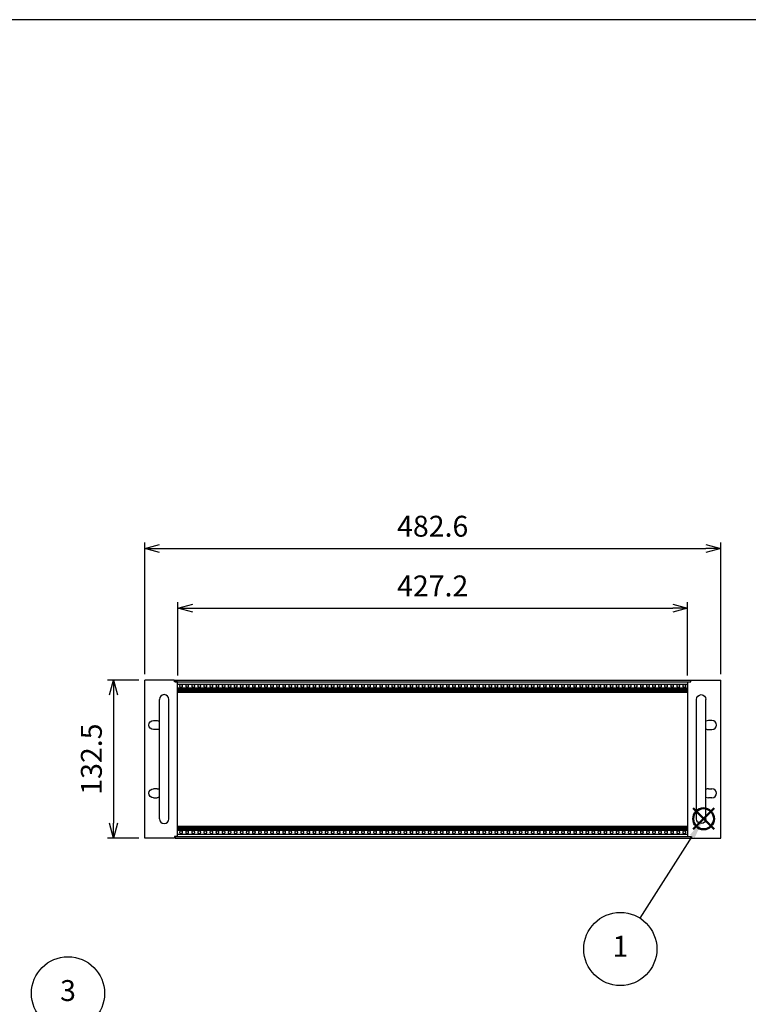
# Model space of a CAD drawing. Units: millimetres. Extents: x 0 to 2015, y 0 to 1400.
# Drawn here: x 376 to 986, y 576 to 1400 of the extents above; entities that cross this region are included whole.
import ezdxf

# ---------------------------------------------------------------- set-up
doc = ezdxf.new("R2010")
doc.units = ezdxf.units.MM
doc.header["$LTSCALE"] = 5
doc.linetypes.add('AM_ISO02W050x2', pattern=[3.75, 3, -0.75])
doc.layers.add('AM_12', color=7, linetype='Continuous', lineweight=50, plot=False)
for name, color, linetype, lineweight in [('AM_5', 3, 'Continuous', 25), ('M2.5ﾊﾞｰﾅｯﾄ', 6, 'Continuous', 13), ('M2.5ﾊﾞｰﾅｯﾄ0', 6, 'AM_ISO02W050x2', 13), ('側板', 2, 'Continuous', 25), ('取手', 5, 'Continuous', 25), ('ｺﾞﾑ足', 8, 'Continuous', 25), ('ﾌﾛﾝﾄﾚｰﾙ', 5, 'Continuous', 25), ('ﾏｳﾝﾄﾌﾞﾗｹｯﾄ', 7, 'Continuous', 25)]:
    doc.layers.add(name, color=color, linetype=linetype, lineweight=lineweight)
doc.styles.add('ACISOTS', font='isocp.shx', dxfattribs={"height": 1, "bigfont": 'extfont.shx'})
doc.styles.get("Standard").update_dxf_attribs({"font": 'ISOCP.SHX', "bigfont": 'EXTFONT.SHX'})
doc.dimstyles.new('AM_ISO', dxfattribs={"dimtxt": 3.5, "dimasz": 2.5, "dimexe": 1, "dimexo": 1, "dimgap": 1.5, "dimtad": 1, "dimdsep": 46, "dimtxsty": 'STANDARD', "dimblk": 'OPEN30', "dimcen": 0, "dimclrd": 3, "dimclre": 3, "dimclrt": 2, "dimadec": 0, "dimazin": 2, "dimtp": 0.1, "dimtm": 0.1, "dimtfac": 0.71, "dimtmove": 0, "dimatfit": 3, "dimldrblk": 'OPEN30', "dimfxl": 1, "dimlwd": -1, "dimlwe": -1, "dimarcsym": 0})

# ---------------------------------------------------------------- blocks, each defined once
blk = doc.blocks.new('TK-A3')
blk.add_lwpolyline([(0, 0), (403, 0), (403, 280), (0, 280)], close=True)
blk = doc.blocks.new('_Open30')
at = {"color": 0, "linetype": 'ByBlock', "lineweight": -2}
for p, q in [((-1, 0.268), (0, 0)), ((0, 0), (-1, -0.268)), ((0, 0), (-1, 0))]:
    blk.add_line(p, q, dxfattribs=at)
blk = doc.blocks.new('*D6')
at = {"layer": 'AM_5', "color": 3}
for p, q in [((480.32, 852.09), (480.32, 962.34)), ((492.82, 957.34), (950.42, 957.34)), ((962.92, 852.09), (962.92, 962.34))]:
    blk.add_line(p, q, dxfattribs=at)
at = {"layer": 'Defpoints', "color": 0}
for p in [(962.92, 957.34), (480.32, 847.09), (962.92, 847.09)]:
    blk.add_point(p, dxfattribs=at)
at = {"layer": 'AM_5', "color": 3, "xscale": 12.5, "yscale": 12.5, "zscale": 12.5, "rotation": 180}
blk.add_blockref('_Open30', (480.32, 957.34), dxfattribs=at)
at = {"layer": 'AM_5', "color": 3, "xscale": 12.5, "yscale": 12.5, "zscale": 12.5}
blk.add_blockref('_Open30', (962.92, 957.34), dxfattribs=at)
at = {"layer": 'AM_5', "color": 2, "insert": (721.62, 973.59), "char_height": 17.5, "attachment_point": 5}
blk.add_mtext('482.6', dxfattribs=at)
blk = doc.blocks.new('*D7')
at = {"layer": 'AM_5', "color": 3}
for p, q in [((508.02, 850.74), (508.02, 912.34)), ((520.52, 907.34), (922.72, 907.34)), ((935.22, 850.74), (935.22, 912.34))]:
    blk.add_line(p, q, dxfattribs=at)
at = {"layer": 'Defpoints', "color": 0}
for p in [(935.22, 907.34), (508.02, 845.74), (935.22, 845.74)]:
    blk.add_point(p, dxfattribs=at)
at = {"layer": 'AM_5', "color": 3, "xscale": 12.5, "yscale": 12.5, "zscale": 12.5, "rotation": 180}
blk.add_blockref('_Open30', (508.02, 907.34), dxfattribs=at)
at = {"layer": 'AM_5', "color": 3, "xscale": 12.5, "yscale": 12.5, "zscale": 12.5}
blk.add_blockref('_Open30', (935.22, 907.34), dxfattribs=at)
at = {"layer": 'AM_5', "color": 2, "insert": (721.62, 923.59), "char_height": 17.5, "attachment_point": 5}
blk.add_mtext('427.2', dxfattribs=at)
blk = doc.blocks.new('*S29')
at = {"layer": 'AM_12', "color": 4}
for p, q in [((939.84, 722.14), (957.34, 739.64)), ((939.84, 739.64), (957.34, 722.14))]:
    blk.add_line(p, q, dxfattribs=at)
blk.add_circle((948.59, 730.89), 8.75, dxfattribs=at)
blk = doc.blocks.new('*S30')
at = {"layer": 'AM_5'}
blk.add_line((895.34, 647.66), (939.16, 716.15), dxfattribs=at)
at = {"layer": 'AM_5', "color": 3}
blk.add_circle((878.84, 621.87), 30.62, dxfattribs=at)
at = {"layer": 'AM_5', "linetype": 'Continuous'}
blk.add_trace([(941.1, 714.91), (937.22, 717.39), (948.59, 730.89)], dxfattribs=at)
at = {"layer": 'AM_5', "color": 7, "insert": (878.84, 621.87), "char_height": 17.5, "attachment_point": 5, "style": 'ACISOTS'}
blk.add_mtext('1', dxfattribs=at)
blk = doc.blocks.new('*S34')
at = {"layer": 'AM_5'}
blk.add_line((440.9, 566.93), (515.21, 513.58), dxfattribs=at)
at = {"layer": 'AM_5', "color": 3}
blk.add_circle((416.03, 584.79), 30.62, dxfattribs=at)
at = {"layer": 'AM_5', "linetype": 'Continuous'}
blk.add_trace([(513.87, 511.71), (516.56, 515.45), (529.43, 503.38)], dxfattribs=at)
at = {"layer": 'AM_5', "color": 7, "insert": (416.03, 584.79), "char_height": 17.5, "attachment_point": 5, "style": 'ACISOTS'}
blk.add_mtext('3', dxfattribs=at)
blk = doc.blocks.new('*D8')
at = {"layer": 'AM_5', "color": 3}
for p, q in [((475.32, 847.09), (449.15, 847.09)), ((454.15, 834.59), (454.15, 727.09)), ((475.42, 714.59), (449.15, 714.59))]:
    blk.add_line(p, q, dxfattribs=at)
at = {"layer": 'Defpoints', "color": 0}
for p in [(480.32, 847.09), (454.15, 714.59), (480.42, 714.59)]:
    blk.add_point(p, dxfattribs=at)
at = {"layer": 'AM_5', "color": 3, "xscale": 12.5, "yscale": 12.5, "zscale": 12.5}
for p, rotation in [((454.15, 847.09), 90), ((454.15, 714.59), 270)]:
    blk.add_blockref('_Open30', p, dxfattribs=dict(at, rotation=rotation))
at = {"layer": 'AM_5', "color": 2, "insert": (437.89, 780.84), "char_height": 17.5, "attachment_point": 5, "rotation": 90}
blk.add_mtext('132.5', dxfattribs=at)
blk = doc.blocks.new('マウントブラケット前')
at = {"layer": 'ﾏｳﾝﾄﾌﾞﾗｹｯﾄ'}
for p, q in [((2.6, 132.5), (27.6, 132.5)), ((2.6, 130.9), (2.6, 132.5)), ((27.6, 0), (27.6, 132.5)), ((0, 130.9), (2.6, 130.9)), ((0, 1.6), (0, 130.9)), ((20.3, 98.55), (17.3, 98.55)), ((17.3, 91.05), (20.3, 91.05)), ((17.3, 41.45), (20.3, 41.45)), ((20.3, 33.95), (17.3, 33.95)), ((0, 1.6), (2.6, 1.6)), ((2.6, 1.6), (2.6, 0)), ((2.6, 0), (27.6, 0))]:
    blk.add_line(p, q, dxfattribs=at)
for centre, start, end in [((17.3, 94.8), 90, 122.23095), ((17.3, 94.8), 237.76905, 270), ((20.3, 94.8), 270, 90), ((17.3, 37.7), 90, 122.23095), ((20.3, 37.7), 270, 90), ((17.3, 37.7), 237.76905, 270)]:
    blk.add_arc(centre, 3.75, start, end, dxfattribs=at)
blk = doc.blocks.new('A$C71370683')
at = {"layer": '取手'}
for p, q in [((-4, -100), (-4, 0)), ((4, -100), (4, 0))]:
    blk.add_line(p, q, dxfattribs=at)
for centre, start, end in [((0, 0), 0, 180), ((0, -100), 180, 0)]:
    blk.add_arc(centre, 4, start, end, dxfattribs=at)

msp = doc.modelspace()

# ---------------------------------------------------------------- linework, layer by layer
at = {"layer": 'M2.5ﾊﾞｰﾅｯﾄ'}
for centre in [(510.801, 842.09), (515.881, 842.09), (520.961, 842.09), (526.041, 842.09), (531.121, 842.09), (536.201, 842.09), (541.281, 842.09), (546.361, 842.09), (551.441, 842.09), (556.521, 842.09), (561.601, 842.09), (566.681, 842.09), (571.761, 842.09), (576.841, 842.09), (581.921, 842.09), (587.001, 842.09), (592.081, 842.09), (597.161, 842.09), (602.241, 842.09), (607.321, 842.09), (612.401, 842.09), (617.481, 842.09), (622.561, 842.09), (627.641, 842.09), (632.721, 842.09), (637.801, 842.09), (642.881, 842.09), (647.961, 842.09), (653.041, 842.09), (658.121, 842.09), (663.201, 842.09), (668.281, 842.09), (673.361, 842.09), (678.441, 842.09), (683.521, 842.09), (688.601, 842.09), (693.681, 842.09), (698.761, 842.09), (703.841, 842.09), (708.921, 842.09), (714.001, 842.09), (719.081, 842.09), (724.161, 842.09), (729.241, 842.09), (734.321, 842.09), (739.401, 842.09), (744.481, 842.09), (749.561, 842.09), (754.641, 842.09), (759.721, 842.09), (764.801, 842.09), (769.881, 842.09), (774.961, 842.09), (780.041, 842.09), (785.121, 842.09), (790.201, 842.09), (795.281, 842.09), (800.361, 842.09), (805.441, 842.09), (810.521, 842.09), (815.601, 842.09), (820.681, 842.09), (825.761, 842.09), (830.841, 842.09), (835.921, 842.09), (841.001, 842.09), (846.081, 842.09), (851.161, 842.09), (856.241, 842.09), (861.321, 842.09), (866.401, 842.09), (871.481, 842.09), (876.561, 842.09), (881.641, 842.09), (886.721, 842.09), (891.801, 842.09), (896.881, 842.09), (901.961, 842.09), (907.041, 842.09), (912.121, 842.09), (917.201, 842.09), (922.281, 842.09), (927.361, 842.09), (932.441, 842.09), (510.801, 719.59), (515.881, 719.59), (520.961, 719.59), (526.041, 719.59), (531.121, 719.59), (536.201, 719.59), (541.281, 719.59), (546.361, 719.59), (551.441, 719.59), (556.521, 719.59), (561.601, 719.59), (566.681, 719.59), (571.761, 719.59), (576.841, 719.59), (581.921, 719.59), (587.001, 719.59), (592.081, 719.59), (597.161, 719.59), (602.241, 719.59), (607.321, 719.59), (612.401, 719.59), (617.481, 719.59), (622.561, 719.59), (627.641, 719.59), (632.721, 719.59), (637.801, 719.59), (642.881, 719.59), (647.961, 719.59), (653.041, 719.59), (658.121, 719.59), (663.201, 719.59), (668.281, 719.59), (673.361, 719.59), (678.441, 719.59), (683.521, 719.59), (688.601, 719.59), (693.681, 719.59), (698.761, 719.59), (703.841, 719.59), (708.921, 719.59), (714.001, 719.59), (719.081, 719.59), (724.161, 719.59), (729.241, 719.59), (734.321, 719.59), (739.401, 719.59), (744.481, 719.59), (749.561, 719.59), (754.641, 719.59), (759.721, 719.59), (764.801, 719.59), (769.881, 719.59), (774.961, 719.59), (780.041, 719.59), (785.121, 719.59), (790.201, 719.59), (795.281, 719.59), (800.361, 719.59), (805.441, 719.59), (810.521, 719.59), (815.601, 719.59), (820.681, 719.59), (825.761, 719.59), (830.841, 719.59), (835.921, 719.59), (841.001, 719.59), (846.081, 719.59), (851.161, 719.59), (856.241, 719.59), (861.321, 719.59), (866.401, 719.59), (871.481, 719.59), (876.561, 719.59), (881.641, 719.59), (886.721, 719.59), (891.801, 719.59), (896.881, 719.59), (901.961, 719.59), (907.041, 719.59), (912.121, 719.59), (917.201, 719.59), (922.281, 719.59), (927.361, 719.59), (932.441, 719.59)]:
    msp.add_circle(centre, 0.95, dxfattribs=at)
at = {"layer": 'M2.5ﾊﾞｰﾅｯﾄ0'}
for centre in [(510.801, 842.09), (515.881, 842.09), (520.961, 842.09), (526.041, 842.09), (531.121, 842.09), (536.201, 842.09), (541.281, 842.09), (546.361, 842.09), (551.441, 842.09), (556.521, 842.09), (561.601, 842.09), (566.681, 842.09), (571.761, 842.09), (576.841, 842.09), (581.921, 842.09), (587.001, 842.09), (592.081, 842.09), (597.161, 842.09), (602.241, 842.09), (607.321, 842.09), (612.401, 842.09), (617.481, 842.09), (622.561, 842.09), (627.641, 842.09), (632.721, 842.09), (637.801, 842.09), (642.881, 842.09), (647.961, 842.09), (653.041, 842.09), (658.121, 842.09), (663.201, 842.09), (668.281, 842.09), (673.361, 842.09), (678.441, 842.09), (683.521, 842.09), (688.601, 842.09), (693.681, 842.09), (698.761, 842.09), (703.841, 842.09), (708.921, 842.09), (714.001, 842.09), (719.081, 842.09), (724.161, 842.09), (729.241, 842.09), (734.321, 842.09), (739.401, 842.09), (744.481, 842.09), (749.561, 842.09), (754.641, 842.09), (759.721, 842.09), (764.801, 842.09), (769.881, 842.09), (774.961, 842.09), (780.041, 842.09), (785.121, 842.09), (790.201, 842.09), (795.281, 842.09), (800.361, 842.09), (805.441, 842.09), (810.521, 842.09), (815.601, 842.09), (820.681, 842.09), (825.761, 842.09), (830.841, 842.09), (835.921, 842.09), (841.001, 842.09), (846.081, 842.09), (851.161, 842.09), (856.241, 842.09), (861.321, 842.09), (866.401, 842.09), (871.481, 842.09), (876.561, 842.09), (881.641, 842.09), (886.721, 842.09), (891.801, 842.09), (896.881, 842.09), (901.961, 842.09), (907.041, 842.09), (912.121, 842.09), (917.201, 842.09), (922.281, 842.09), (927.361, 842.09), (932.441, 842.09), (510.801, 719.59), (515.881, 719.59), (520.961, 719.59), (526.041, 719.59), (531.121, 719.59), (536.201, 719.59), (541.281, 719.59), (546.361, 719.59), (551.441, 719.59), (556.521, 719.59), (561.601, 719.59), (566.681, 719.59), (571.761, 719.59), (576.841, 719.59), (581.921, 719.59), (587.001, 719.59), (592.081, 719.59), (597.161, 719.59), (602.241, 719.59), (607.321, 719.59), (612.401, 719.59), (617.481, 719.59), (622.561, 719.59), (627.641, 719.59), (632.721, 719.59), (637.801, 719.59), (642.881, 719.59), (647.961, 719.59), (653.041, 719.59), (658.121, 719.59), (663.201, 719.59), (668.281, 719.59), (673.361, 719.59), (678.441, 719.59), (683.521, 719.59), (688.601, 719.59), (693.681, 719.59), (698.761, 719.59), (703.841, 719.59), (708.921, 719.59), (714.001, 719.59), (719.081, 719.59), (724.161, 719.59), (729.241, 719.59), (734.321, 719.59), (739.401, 719.59), (744.481, 719.59), (749.561, 719.59), (754.641, 719.59), (759.721, 719.59), (764.801, 719.59), (769.881, 719.59), (774.961, 719.59), (780.041, 719.59), (785.121, 719.59), (790.201, 719.59), (795.281, 719.59), (800.361, 719.59), (805.441, 719.59), (810.521, 719.59), (815.601, 719.59), (820.681, 719.59), (825.761, 719.59), (830.841, 719.59), (835.921, 719.59), (841.001, 719.59), (846.081, 719.59), (851.161, 719.59), (856.241, 719.59), (861.321, 719.59), (866.401, 719.59), (871.481, 719.59), (876.561, 719.59), (881.641, 719.59), (886.721, 719.59), (891.801, 719.59), (896.881, 719.59), (901.961, 719.59), (907.041, 719.59), (912.121, 719.59), (917.201, 719.59), (922.281, 719.59), (927.361, 719.59), (932.441, 719.59)]:
    msp.add_circle(centre, 1.25, dxfattribs=at)
at = {"layer": '側板'}
for p, q in [((505.321, 846.59), (505.721, 846.59)), ((505.721, 846.59), (505.721, 845.49)), ((937.921, 846.59), (937.521, 846.59)), ((937.521, 846.59), (937.521, 845.49)), ((505.321, 715.09), (505.721, 715.09)), ((505.721, 716.19), (505.721, 715.09)), ((937.521, 716.19), (937.521, 715.09)), ((937.921, 715.09), (937.521, 715.09))]:
    msp.add_line(p, q, dxfattribs=at)
at = {"layer": 'ﾌﾛﾝﾄﾚｰﾙ'}
for p, q in [((505.721, 846.99), (937.521, 846.99)), ((505.721, 846.99), (505.721, 845.49)), ((505.721, 845.49), (937.521, 845.49)), ((507.921, 843.74), (935.321, 843.74)), ((937.521, 846.99), (937.521, 845.49)), ((507.921, 840.44), (935.321, 840.44)), ((507.921, 839.44), (935.321, 839.44)), ((507.921, 838.79), (935.321, 838.79)), ((507.921, 838.09), (935.321, 838.09)), ((507.921, 837.44), (935.321, 837.44)), ((507.921, 836.84), (935.321, 836.84)), ((507.921, 724.84), (935.321, 724.84)), ((507.921, 724.24), (935.321, 724.24)), ((507.921, 723.59), (935.321, 723.59)), ((507.921, 722.89), (935.321, 722.89)), ((507.921, 722.24), (935.321, 722.24)), ((507.921, 721.24), (935.321, 721.24)), ((507.921, 717.94), (935.321, 717.94)), ((505.721, 716.19), (937.521, 716.19)), ((505.721, 714.69), (505.721, 716.19)), ((505.721, 714.69), (937.521, 714.69)), ((937.521, 716.19), (937.521, 714.69))]:
    msp.add_line(p, q, dxfattribs=at)

# ---------------------------------------------------------------- block references
at = {"lineweight": 0, "xscale": 5, "yscale": 5, "zscale": 5}
msp.add_blockref('TK-A3', (0, 0), dxfattribs=at)
at = {"layer": 'AM_12'}
msp.add_blockref('*S29', (0, 0), dxfattribs=at)
at = {"layer": 'AM_5'}
for name in ['*S30', '*S34']:
    msp.add_blockref(name, (0, 0), dxfattribs=at)
at = {"layer": 'ｺﾞﾑ足'}
msp.add_blockref('A$C71370683', (496.621, 830.84), dxfattribs=at)
at = {"layer": 'ｺﾞﾑ足', "xscale": -1}
msp.add_blockref('A$C71370683', (946.621, 830.84), dxfattribs=at)
at = {"layer": 'ﾏｳﾝﾄﾌﾞﾗｹｯﾄ', "xscale": -1}
msp.add_blockref('マウントブラケット前', (507.921, 714.59), dxfattribs=at)
at = {"layer": 'ﾏｳﾝﾄﾌﾞﾗｹｯﾄ'}
msp.add_blockref('マウントブラケット前', (935.321, 714.59), dxfattribs=at)

# ---------------------------------------------------------------- dimensions: what is measured, and where the dimension line sits
at = {"layer": 'AM_5'}
for base, p1, p2, picture, middle in [((962.921, 957.34), (480.321, 847.09), (962.921, 847.09), '*D6', (721.621, 973.592)), ((935.221, 907.34), (508.021, 845.74), (935.221, 845.74), '*D7', (721.621, 923.592))]:
    dim = msp.add_linear_dim(base=base, p1=p1, p2=p2, dimstyle='AM_ISO', override={"dimscale": 5}, dxfattribs=at)
    dim.commit()
    dim.dimension.update_dxf_attribs({"geometry": picture, "text_midpoint": middle})
dim = msp.add_linear_dim(base=(454.145, 714.59), p1=(480.321, 847.09), p2=(480.421, 714.59), angle=90, dimstyle='AM_ISO', override={"dimscale": 5}, dxfattribs=at)
dim.commit()
dim.dimension.update_dxf_attribs({"geometry": '*D8', "text_midpoint": (437.894, 780.84)})

doc.saveas('drawing.dxf')
